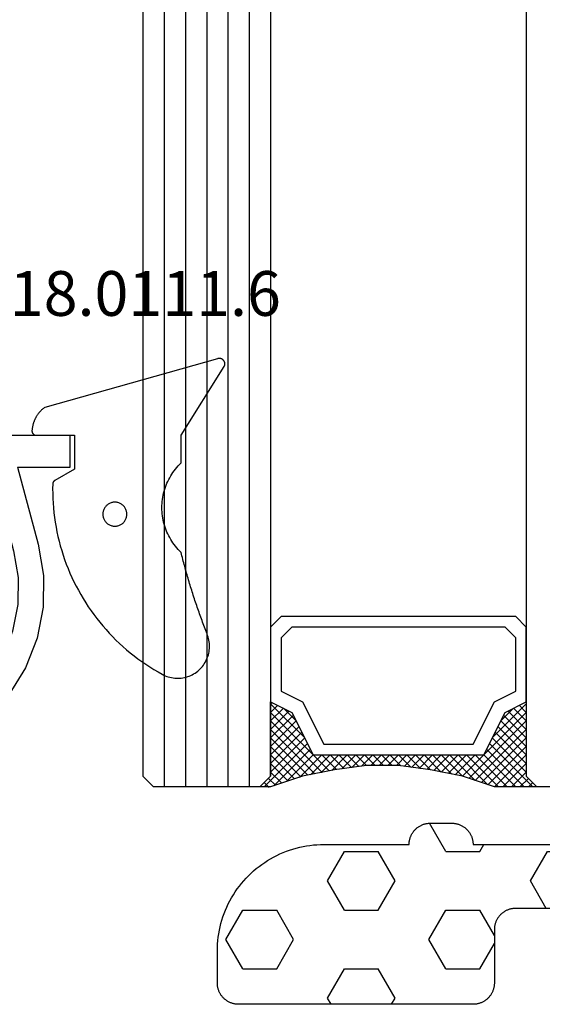
# Model space of a CAD drawing. Units: millimetres. Extents: x 0 to 1811, y -2261 to -50.
# Drawn here: x 1711 to 1736, y -1782 to -1736 of the extents above; entities that cross this region are included whole.
import ezdxf
from ezdxf.enums import TextEntityAlignment as Align

# ---------------------------------------------------------------- set-up
doc = ezdxf.new("R2010")
doc.units = ezdxf.units.MM
for name, color, linetype in [('CrossSectionsGlass', 4, 'Continuous'), ('CrossSectionsGums', 1, 'Continuous'), ('CrossSectionsProfils', 7, 'Continuous'), ('CrossSectionsTexts', 3, 'Continuous')]:
    doc.layers.add(name, color=color, linetype=linetype)
doc.styles.get("Standard").update_dxf_attribs({"font": 'complex.shx', "height": 60})

# ---------------------------------------------------------------- blocks, each defined once
blk = doc.blocks.new('42_mm', base_point=(1286, 0))
at = {"layer": 'CrossSectionsGlass'}
for p, q in [((0, -18.5), (0, -23.5)), ((0.5, -24), (0, -23.5)), ((0, -23.7), (2.033, -25.733)), ((0, -23.9), (0.2, -23.7)), ((0, -24.3), (0.4, -23.9)), ((0, -24.7), (0.7, -24)), ((0, -25.1), (1.1, -24)), ((0, -25.5), (1.5, -24)), ((0.1, -25.8), (1.9, -24)), ((0.2, -26.1), (2.3, -24)), ((0.3, -26.4), (2.7, -24)), ((0.4, -26.7), (3.1, -24)), ((1303.5, -24), (0.5, -24)), ((0.5, -27), (3.5, -24)), ((0.7, -24), (2.3, -25.6)), ((1.1, -24), (2.567, -25.467)), ((1.5, -24), (2.833, -25.333)), ((1.9, -24), (3.1, -25.2)), ((2.3, -24), (3.367, -25.067)), ((2.3, -25.6), (3.9, -24)), ((2.7, -24), (3.567, -24.867)), ((3.1, -24), (3.7, -24.6)), ((3.5, -24), (3.833, -24.333)), ((0, -24.1), (1.767, -25.867)), ((0, -24.5), (1.5, -26)), ((0, -24.9), (1.5, -26.4)), ((3.1, -25.2), (3.7, -24.6)), ((0, -25.3), (1.5, -26.8)), ((0.1, -25.8), (1.5, -27.2)), ((0.3, -26.4), (1.5, -27.6)), ((0.567, -27.333), (1.5, -26.4)), ((0.5, -27), (1.5, -28)), ((0.633, -27.667), (1.5, -26.8)), ((0.7, -28), (1.5, -27.2)), ((0.6, -27.5), (1.5, -28.4)), ((0.767, -28.333), (1.5, -27.6)), ((0.7, -28), (1.5, -28.8)), ((0.824, -28.676), (1.5, -28)), ((0.8, -28.5), (1.5, -29.2)), ((0.871, -29.029), (1.5, -28.4)), ((0.862, -28.962), (1.5, -29.6)), ((0.918, -29.382), (1.5, -28.8)), ((0.923, -29.423), (1.5, -30)), ((0.965, -29.735), (1.5, -29.2)), ((0.985, -29.885), (1.5, -30.4)), ((1, -30.1), (1.5, -29.6)), ((1, -30.5), (1.5, -30)), ((1, -30.3), (1.5, -30.8)), ((1, -30.9), (1.5, -30.4)), ((1, -30.7), (1.5, -31.2)), ((1, -31.3), (1.5, -30.8)), ((0.969, -31.731), (1.5, -31.2)), ((1, -31.1), (1.5, -31.6)), ((0.908, -32.192), (1.5, -31.6)), ((0.953, -31.853), (1.5, -32.4)), ((1, -31.5), (1.5, -32)), ((0.846, -32.654), (1.5, -32)), ((0.906, -32.206), (1.5, -32.8)), ((0.675, -33.625), (1.5, -32.8)), ((0.775, -33.125), (1.5, -32.4)), ((0.859, -32.559), (1.5, -33.2)), ((0.575, -34.125), (1.5, -33.2)), ((0.75, -33.25), (3.5, -36)), ((0.812, -32.912), (1.5, -33.6)), ((0.45, -34.65), (1.5, -33.6)), ((0.683, -33.583), (3.1, -36)), ((0.05, -35.85), (1.767, -34.133)), ((0.25, -35.25), (1.5, -34)), ((0.617, -33.917), (2.7, -36)), ((0, -36.3), (2.033, -34.267)), ((0.475, -34.575), (1.9, -36)), ((0.55, -34.25), (2.3, -36)), ((0.7, -36), (2.3, -34.4)), ((1.1, -36), (2.567, -34.533)), ((2.3, -34.4), (3.9, -36)), ((0.375, -34.875), (1.5, -36)), ((1.5, -36), (2.833, -34.667)), ((1.9, -36), (3.1, -34.8)), ((2.3, -36), (3.367, -34.933)), ((3.1, -34.8), (3.7, -35.4)), ((0.175, -35.475), (0.7, -36)), ((0.275, -35.175), (1.1, -36)), ((2.7, -36), (3.567, -35.133)), ((3.1, -36), (3.7, -35.4)), ((0.5, -36), (0, -36.5)), ((0.075, -35.775), (0.4, -36.1)), ((1303.5, -36), (0.5, -36)), ((3.5, -36), (3.833, -35.667)), ((3.9, -36), (3.967, -35.933)), ((-0.025, -36.075), (0.2, -36.3)), ((0, -36.5), (0, -41.5)), ((1304, -37), (0, -37)), ((1304, -38), (0, -38)), ((1304, -39), (0, -39)), ((1304, -40), (0, -40)), ((1304, -41), (0, -41)), ((0.5, -42), (0, -41.5)), ((1303.5, -42), (0.5, -42))]:
    blk.add_line(p, q, dxfattribs=at)
at = {"layer": 'CrossSectionsGlass', "flags": 128}
for points in [[(4, -36), (3.5, -35), (1.5, -34), (1.5, -26), (3.5, -25), (4, -24), (0.5, -24), (0, -23.5), (0, -25.5), (0.5, -27), (0.8, -28.5), (1, -30), (1, -31.5), (0.8, -33), (0.5, -34.5), (0, -36), (0, -36.5), (0.5, -36), (4, -36)], [(7.5, -24), (8, -24.5), (8, -35.5), (7.5, -36), (4, -36), (3.5, -35), (1.5, -34), (1.5, -26), (3.5, -25), (4, -24), (7.5, -24)], [(7, -24.5), (7.5, -25), (7.5, -35), (7, -35.5), (4.5, -35.5), (4, -34.5), (2, -33.5), (2, -26.5), (4, -25.5), (4.5, -24.5), (7, -24.5)]]:
    blk.add_lwpolyline(points, dxfattribs=at)
blk = doc.blocks.new('04_51026_X', base_point=(2381.482, 1045.268))
at = {"layer": 'CrossSectionsProfils'}
for p, q in [((2358.34, 1062.208), (2358.182, 1062.134)), ((2358.508, 1062.253), (2358.34, 1062.208)), ((2358.682, 1062.268), (2358.508, 1062.253)), ((2379.182, 1062.268), (2358.682, 1062.268)), ((2379.268, 1062.26), (2379.182, 1062.268)), ((2379.353, 1062.238), (2379.268, 1062.26)), ((2379.432, 1062.201), (2379.353, 1062.238)), ((2379.503, 1062.151), (2379.432, 1062.201)), ((2379.565, 1062.089), (2379.503, 1062.151)), ((2357.816, 1061.768), (2357.742, 1061.61)), ((2357.916, 1061.911), (2357.816, 1061.768)), ((2358.039, 1062.034), (2357.916, 1061.911)), ((2358.182, 1062.134), (2358.039, 1062.034)), ((2379.615, 1062.018), (2379.565, 1062.089)), ((2379.651, 1061.939), (2379.615, 1062.018)), ((2379.674, 1061.855), (2379.651, 1061.939)), ((2379.682, 1061.768), (2379.674, 1061.855)), ((2379.682, 1061.768), (2379.682, 1058.768)), ((2357.697, 1061.442), (2357.682, 1061.268)), ((2357.682, 1061.268), (2357.682, 1036.268)), ((2357.742, 1061.61), (2357.697, 1061.442)), ((2359.31, 1060.787), (2359.162, 1060.639)), ((2359.482, 1060.907), (2359.31, 1060.787)), ((2359.671, 1060.996), (2359.482, 1060.907)), ((2359.873, 1061.05), (2359.671, 1060.996)), ((2360.082, 1061.068), (2359.873, 1061.05)), ((2377.982, 1061.068), (2360.082, 1061.068)), ((2378.068, 1061.06), (2377.982, 1061.068)), ((2378.153, 1061.038), (2378.068, 1061.06)), ((2378.232, 1061.001), (2378.153, 1061.038)), ((2378.303, 1060.951), (2378.232, 1061.001)), ((2378.365, 1060.889), (2378.303, 1060.951)), ((2378.415, 1060.818), (2378.365, 1060.889)), ((2378.451, 1060.739), (2378.415, 1060.818)), ((2359.042, 1060.468), (2358.954, 1060.278)), ((2359.162, 1060.639), (2359.042, 1060.468)), ((2378.474, 1060.655), (2378.451, 1060.739)), ((2378.482, 1060.568), (2378.474, 1060.655)), ((2378.482, 1060.568), (2378.482, 1058.068)), ((2358.9, 1060.076), (2358.882, 1059.868)), ((2358.882, 1059.868), (2358.882, 1040.068)), ((2358.954, 1060.278), (2358.9, 1060.076)), ((2381.182, 1058.768), (2381.623, 1059.209)), ((2381.65, 1059.232), (2381.623, 1059.209)), ((2381.68, 1059.249), (2381.65, 1059.232)), ((2381.713, 1059.261), (2381.68, 1059.249)), ((2381.747, 1059.267), (2381.713, 1059.261)), ((2381.782, 1059.267), (2381.747, 1059.267)), ((2381.816, 1059.261), (2381.782, 1059.267)), ((2381.849, 1059.249), (2381.816, 1059.261)), ((2381.879, 1059.232), (2381.849, 1059.249)), ((2381.906, 1059.209), (2381.879, 1059.232)), ((2381.906, 1059.209), (2383.206, 1057.909)), ((2381.182, 1058.768), (2379.682, 1058.768)), ((2378.482, 1058.068), (2378.489, 1057.981)), ((2378.489, 1057.981), (2378.512, 1057.897)), ((2378.512, 1057.897), (2378.549, 1057.818)), ((2378.549, 1057.818), (2378.599, 1057.747)), ((2378.599, 1057.747), (2378.66, 1057.685)), ((2378.66, 1057.685), (2378.732, 1057.635)), ((2378.732, 1057.635), (2378.811, 1057.598)), ((2378.811, 1057.598), (2378.895, 1057.576)), ((2378.895, 1057.576), (2378.982, 1057.568)), ((2378.982, 1057.568), (2383.064, 1057.568)), ((2383.064, 1057.568), (2383.098, 1057.571)), ((2383.098, 1057.571), (2383.131, 1057.579)), ((2383.131, 1057.579), (2383.161, 1057.593)), ((2383.161, 1057.593), (2383.189, 1057.612)), ((2383.189, 1057.612), (2383.214, 1057.635)), ((2383.228, 1057.884), (2383.206, 1057.909)), ((2383.214, 1057.635), (2383.234, 1057.662)), ((2383.245, 1057.855), (2383.228, 1057.884)), ((2383.234, 1057.662), (2383.249, 1057.692)), ((2383.257, 1057.823), (2383.245, 1057.855)), ((2383.249, 1057.692), (2383.259, 1057.724)), ((2383.263, 1057.79), (2383.257, 1057.823)), ((2383.259, 1057.724), (2383.264, 1057.757)), ((2383.264, 1057.757), (2383.263, 1057.79)), ((2376.547, 1045.565), (2376.25, 1045.438)), ((2376.86, 1045.642), (2376.547, 1045.565)), ((2377.182, 1045.668), (2376.86, 1045.642)), ((2383.182, 1045.668), (2377.182, 1045.668)), ((2383.268, 1045.66), (2383.182, 1045.668)), ((2383.353, 1045.638), (2383.268, 1045.66)), ((2383.432, 1045.601), (2383.353, 1045.638)), ((2383.503, 1045.551), (2383.432, 1045.601)), ((2383.565, 1045.489), (2383.503, 1045.551)), ((2375.978, 1045.265), (2369.132, 1040.107)), ((2376.25, 1045.438), (2375.978, 1045.265)), ((2383.615, 1045.418), (2383.565, 1045.489)), ((2383.651, 1045.339), (2383.615, 1045.418)), ((2383.674, 1045.255), (2383.651, 1045.339)), ((2383.682, 1045.168), (2383.674, 1045.255)), ((2383.682, 1045.168), (2383.682, 1044.48)), ((2376.7, 1044.307), (2369.854, 1039.148)), ((2376.809, 1044.376), (2376.7, 1044.307)), ((2376.928, 1044.427), (2376.809, 1044.376)), ((2377.053, 1044.458), (2376.928, 1044.427)), ((2377.182, 1044.468), (2377.053, 1044.458)), ((2380.982, 1044.468), (2377.182, 1044.468)), ((2381.016, 1044.465), (2380.982, 1044.468)), ((2381.05, 1044.456), (2381.016, 1044.465)), ((2381.082, 1044.441), (2381.05, 1044.456)), ((2381.11, 1044.421), (2381.082, 1044.441)), ((2381.135, 1044.397), (2381.11, 1044.421)), ((2381.155, 1044.368), (2381.135, 1044.397)), ((2381.17, 1044.336), (2381.155, 1044.368)), ((2381.179, 1044.303), (2381.17, 1044.336)), ((2381.182, 1044.268), (2381.179, 1044.303)), ((2381.182, 1044.268), (2381.182, 1043.268)), ((2383.503, 1044.097), (2383.565, 1044.159)), ((2383.565, 1044.159), (2383.615, 1044.23)), ((2383.615, 1044.23), (2383.651, 1044.309)), ((2383.651, 1044.309), (2383.674, 1044.394)), ((2383.674, 1044.394), (2383.682, 1044.48)), ((2381.632, 1043.008), (2383.432, 1044.047)), ((2383.432, 1044.047), (2383.503, 1044.097)), ((2381.182, 1043.268), (2381.186, 1043.216)), ((2381.186, 1043.216), (2381.2, 1043.165)), ((2381.2, 1043.165), (2381.222, 1043.118)), ((2381.222, 1043.118), (2381.252, 1043.075)), ((2381.252, 1043.075), (2381.289, 1043.038)), ((2381.289, 1043.038), (2381.332, 1043.008)), ((2381.332, 1043.008), (2381.379, 1042.986)), ((2381.379, 1042.986), (2381.43, 1042.973)), ((2381.43, 1042.973), (2381.482, 1042.968)), ((2381.482, 1042.968), (2381.534, 1042.973)), ((2381.534, 1042.973), (2381.584, 1042.986)), ((2381.584, 1042.986), (2381.632, 1043.008)), ((2358.882, 1040.068), (2363.108, 1038.936)), ((2368.054, 1039.438), (2369.132, 1040.107)), ((2366.872, 1038.975), (2368.054, 1039.438)), ((2368.591, 1038.365), (2369.854, 1039.148)), ((2359.182, 1038.745), (2359.182, 1036.268)), ((2359.182, 1038.745), (2362.797, 1037.777)), ((2363.108, 1038.936), (2364.358, 1038.72)), ((2364.358, 1038.72), (2365.627, 1038.733)), ((2365.627, 1038.733), (2366.872, 1038.975)), ((2367.207, 1037.823), (2368.591, 1038.365)), ((2362.797, 1037.777), (2364.262, 1037.524)), ((2365.748, 1037.539), (2367.207, 1037.823)), ((2364.262, 1037.524), (2365.748, 1037.539)), ((2359.182, 1036.268), (2357.682, 1036.268))]:
    blk.add_line(p, q, dxfattribs=at)
blk = doc.blocks.new('118_0111_6_TEXT_2', base_point=(-56.3, -1755.5))
at = {"layer": 'CrossSectionsTexts'}
blk.add_text('118.0111.6', height=2.1, dxfattribs=at).set_placement((-53.774, -1749.896), align=Align.CENTER)
blk = doc.blocks.new('118_0111_6', base_point=(2146.871, 1059.018))
at = {"layer": 'CrossSectionsGums', "color": 252, "true_color": 0x848484, "flags": 128}
for points in [[(2145.574, 1054.018), (2146.874, 1054.018), (2150.097, 1051.996), (2150.109, 1051.99), (2150.12, 1051.985), (2150.133, 1051.98), (2150.145, 1051.976), (2150.158, 1051.972), (2150.17, 1051.97), (2150.183, 1051.968), (2150.196, 1051.966), (2150.209, 1051.965), (2150.222, 1051.965), (2150.235, 1051.966), (2150.248, 1051.967), (2150.261, 1051.969), (2150.274, 1051.971), (2150.286, 1051.974), (2150.299, 1051.978), (2150.311, 1051.982), (2150.323, 1051.987), (2150.335, 1051.993), (2150.346, 1051.999), (2150.357, 1052.006), (2150.368, 1052.013), (2150.378, 1052.021), (2150.388, 1052.029), (2150.398, 1052.038), (2150.407, 1052.047), (2150.416, 1052.057), (2150.424, 1052.067), (2150.431, 1052.078), (2150.438, 1052.089), (2150.445, 1052.1), (2150.451, 1052.112), (2150.456, 1052.123), (2150.461, 1052.136), (2150.465, 1052.148), (2150.468, 1052.16), (2150.471, 1052.173), (2150.473, 1052.186), (2150.474, 1052.199), (2150.475, 1052.212), (2150.475, 1052.225), (2150.475, 1052.238), (2150.474, 1052.251), (2150.472, 1052.264), (2150.47, 1052.276), (2150.467, 1052.289), (2150.463, 1052.302), (2150.458, 1052.314), (2150.458, 1052.314), (2148.181, 1060.418), (2148.165, 1060.439), (2148.148, 1060.461), (2148.131, 1060.482), (2148.114, 1060.502), (2148.096, 1060.523), (2148.077, 1060.543), (2148.059, 1060.563), (2148.04, 1060.582), (2148.021, 1060.601), (2148.001, 1060.62), (2147.981, 1060.638), (2147.961, 1060.656), (2147.94, 1060.673), (2147.919, 1060.691), (2147.898, 1060.707), (2147.877, 1060.724), (2147.855, 1060.74), (2147.833, 1060.756), (2147.81, 1060.771), (2147.788, 1060.786), (2147.765, 1060.8), (2147.742, 1060.814), (2147.718, 1060.828), (2147.694, 1060.841), (2147.671, 1060.853), (2147.646, 1060.866), (2147.622, 1060.877), (2147.597, 1060.889), (2147.573, 1060.9), (2147.548, 1060.91), (2147.522, 1060.92), (2147.497, 1060.93), (2147.472, 1060.939), (2147.446, 1060.947), (2147.42, 1060.956), (2147.394, 1060.963), (2147.368, 1060.97), (2147.342, 1060.977), (2147.315, 1060.983), (2147.289, 1060.989), (2147.262, 1060.994), (2147.236, 1060.999), (2147.209, 1061.003), (2147.182, 1061.007), (2147.155, 1061.011), (2147.128, 1061.013), (2147.101, 1061.016), (2147.074, 1061.018), (2147.074, 1061.018), (2147.068, 1061.018), (2147.061, 1061.017), (2147.055, 1061.017), (2147.048, 1061.016), (2147.042, 1061.015), (2147.035, 1061.014), (2147.029, 1061.012), (2147.023, 1061.011), (2147.016, 1061.009), (2147.01, 1061.007), (2147.004, 1061.005), (2146.998, 1061.002), (2146.992, 1061), (2146.986, 1060.997), (2146.98, 1060.994), (2146.974, 1060.991), (2146.969, 1060.987), (2146.963, 1060.984), (2146.958, 1060.98), (2146.953, 1060.976), (2146.948, 1060.972), (2146.943, 1060.968), (2146.938, 1060.964), (2146.933, 1060.959), (2146.928, 1060.954), (2146.924, 1060.95), (2146.92, 1060.945), (2146.916, 1060.939), (2146.912, 1060.934), (2146.908, 1060.929), (2146.905, 1060.923), (2146.901, 1060.918), (2146.898, 1060.912), (2146.895, 1060.906), (2146.892, 1060.9), (2146.89, 1060.894), (2146.887, 1060.888), (2146.885, 1060.882), (2146.883, 1060.876), (2146.881, 1060.869), (2146.88, 1060.863), (2146.878, 1060.857), (2146.877, 1060.85), (2146.876, 1060.844), (2146.875, 1060.837), (2146.875, 1060.831), (2146.875, 1060.824), (2146.874, 1060.818), (2146.874, 1060.818), (2146.874, 1059.018), (2145.274, 1059.018), (2144.755, 1059.942), (2144.753, 1059.945), (2144.751, 1059.949), (2144.748, 1059.953), (2144.746, 1059.956), (2144.743, 1059.96), (2144.741, 1059.963), (2144.738, 1059.966), (2144.736, 1059.97), (2144.733, 1059.973), (2144.73, 1059.976), (2144.727, 1059.979), (2144.724, 1059.982), (2144.721, 1059.985), (2144.718, 1059.988), (2144.715, 1059.991), (2144.712, 1059.994), (2144.709, 1059.997), (2144.706, 1060), (2144.702, 1060.002), (2144.699, 1060.005), (2144.695, 1060.007), (2144.692, 1060.01), (2144.688, 1060.012), (2144.685, 1060.014), (2144.681, 1060.016), (2144.677, 1060.019), (2144.674, 1060.021), (2144.67, 1060.022), (2144.666, 1060.024), (2144.662, 1060.026), (2144.658, 1060.028), (2144.654, 1060.029), (2144.65, 1060.031), (2144.646, 1060.032), (2144.642, 1060.034), (2144.638, 1060.035), (2144.634, 1060.036), (2144.63, 1060.037), (2144.626, 1060.038), (2144.622, 1060.039), (2144.618, 1060.04), (2144.614, 1060.041), (2144.609, 1060.041), (2144.605, 1060.042), (2144.601, 1060.043), (2144.597, 1060.043), (2144.592, 1060.043), (2144.588, 1060.043), (2144.588, 1060.043), (2144.362, 1060.047), (2144.137, 1060.045), (2143.911, 1060.038), (2143.685, 1060.026), (2143.46, 1060.008), (2143.235, 1059.986), (2143.011, 1059.958), (2142.788, 1059.926), (2142.565, 1059.888), (2142.343, 1059.845), (2142.123, 1059.797), (2141.903, 1059.744), (2141.685, 1059.686), (2141.468, 1059.623), (2141.252, 1059.556), (2141.039, 1059.483), (2140.827, 1059.405), (2140.616, 1059.323), (2140.408, 1059.236), (2140.202, 1059.144), (2139.998, 1059.047), (2139.796, 1058.946), (2139.596, 1058.84), (2139.399, 1058.73), (2139.205, 1058.615), (2139.013, 1058.495), (2138.824, 1058.372), (2138.638, 1058.244), (2138.455, 1058.112), (2138.275, 1057.975), (2138.098, 1057.835), (2137.924, 1057.691), (2137.754, 1057.542), (2137.587, 1057.39), (2137.423, 1057.234), (2137.263, 1057.075), (2137.107, 1056.912), (2136.955, 1056.745), (2136.806, 1056.575), (2136.662, 1056.401), (2136.521, 1056.224), (2136.385, 1056.045), (2136.252, 1055.862), (2136.124, 1055.676), (2136.001, 1055.487), (2135.881, 1055.295), (2135.766, 1055.101), (2135.655, 1054.904), (2135.655, 1054.904), (2135.62, 1054.835), (2135.588, 1054.765), (2135.56, 1054.693), (2135.536, 1054.62), (2135.516, 1054.546), (2135.499, 1054.471), (2135.486, 1054.395), (2135.477, 1054.318), (2135.472, 1054.241), (2135.471, 1054.164), (2135.474, 1054.087), (2135.481, 1054.01), (2135.492, 1053.934), (2135.507, 1053.858), (2135.526, 1053.784), (2135.548, 1053.71), (2135.574, 1053.637), (2135.604, 1053.566), (2135.638, 1053.497), (2135.675, 1053.429), (2135.715, 1053.364), (2135.759, 1053.3), (2135.806, 1053.239), (2135.856, 1053.181), (2135.909, 1053.125), (2135.965, 1053.072), (2136.024, 1053.021), (2136.084, 1052.974), (2136.148, 1052.93), (2136.213, 1052.89), (2136.281, 1052.852), (2136.35, 1052.819), (2136.421, 1052.789), (2136.493, 1052.762), (2136.567, 1052.74), (2136.642, 1052.721), (2136.717, 1052.706), (2136.794, 1052.695), (2136.87, 1052.687), (2136.947, 1052.684), (2137.024, 1052.685), (2137.101, 1052.69), (2137.178, 1052.698), (2137.254, 1052.711), (2137.329, 1052.727), (2137.404, 1052.748), (2137.477, 1052.772), (2137.549, 1052.8), (2137.549, 1052.8), (2137.627, 1052.83), (2137.705, 1052.86), (2137.783, 1052.89), (2137.861, 1052.92), (2137.939, 1052.95), (2138.018, 1052.979), (2138.096, 1053.008), (2138.175, 1053.037), (2138.253, 1053.066), (2138.332, 1053.094), (2138.411, 1053.123), (2138.49, 1053.151), (2138.569, 1053.178), (2138.648, 1053.206), (2138.727, 1053.234), (2138.806, 1053.261), (2138.885, 1053.288), (2138.964, 1053.315), (2139.044, 1053.341), (2139.123, 1053.368), (2139.203, 1053.394), (2139.282, 1053.42), (2139.362, 1053.445), (2139.442, 1053.471), (2139.522, 1053.496), (2139.601, 1053.521), (2139.681, 1053.546), (2139.761, 1053.571), (2139.841, 1053.595), (2139.922, 1053.619), (2140.002, 1053.643), (2140.082, 1053.667), (2140.162, 1053.691), (2140.243, 1053.714), (2140.323, 1053.737), (2140.404, 1053.76), (2140.484, 1053.783), (2140.565, 1053.805), (2140.646, 1053.827), (2140.726, 1053.849), (2140.807, 1053.871), (2140.888, 1053.893), (2140.969, 1053.914), (2141.05, 1053.935), (2141.131, 1053.956), (2141.212, 1053.977), (2141.293, 1053.997), (2141.374, 1054.018), (2141.374, 1054.018), (2141.443, 1054.087), (2141.514, 1054.155), (2141.587, 1054.22), (2141.663, 1054.282), (2141.74, 1054.342), (2141.819, 1054.399), (2141.901, 1054.454), (2141.984, 1054.505), (2142.069, 1054.554), (2142.155, 1054.6), (2142.243, 1054.643), (2142.332, 1054.683), (2142.423, 1054.72), (2142.514, 1054.754), (2142.607, 1054.785), (2142.701, 1054.813), (2142.796, 1054.837), (2142.891, 1054.858), (2142.988, 1054.876), (2143.084, 1054.891), (2143.181, 1054.903), (2143.279, 1054.911), (2143.377, 1054.916), (2143.474, 1054.918), (2143.572, 1054.916), (2143.67, 1054.911), (2143.767, 1054.903), (2143.865, 1054.891), (2143.961, 1054.876), (2144.058, 1054.858), (2144.153, 1054.837), (2144.248, 1054.813), (2144.342, 1054.785), (2144.434, 1054.754), (2144.526, 1054.72), (2144.617, 1054.683), (2144.706, 1054.643), (2144.794, 1054.6), (2144.88, 1054.554), (2144.965, 1054.505), (2145.048, 1054.454), (2145.129, 1054.399), (2145.209, 1054.342), (2145.286, 1054.282), (2145.362, 1054.22), (2145.435, 1054.155), (2145.506, 1054.087), (2145.574, 1054.018), (2145.574, 1054.018)], [(2143.168, 1057.689), (2143.131, 1057.688), (2143.094, 1057.684), (2143.058, 1057.678), (2143.022, 1057.67), (2142.987, 1057.659), (2142.952, 1057.646), (2142.919, 1057.631), (2142.886, 1057.614), (2142.855, 1057.594), (2142.825, 1057.573), (2142.797, 1057.549), (2142.77, 1057.524), (2142.744, 1057.497), (2142.721, 1057.469), (2142.7, 1057.439), (2142.68, 1057.408), (2142.663, 1057.375), (2142.648, 1057.341), (2142.635, 1057.307), (2142.624, 1057.272), (2142.616, 1057.236), (2142.61, 1057.199), (2142.606, 1057.163), (2142.605, 1057.126), (2142.606, 1057.089), (2142.61, 1057.053), (2142.616, 1057.016), (2142.624, 1056.98), (2142.635, 1056.945), (2142.648, 1056.911), (2142.663, 1056.877), (2142.68, 1056.845), (2142.7, 1056.813), (2142.721, 1056.783), (2142.744, 1056.755), (2142.77, 1056.728), (2142.797, 1056.703), (2142.825, 1056.679), (2142.855, 1056.658), (2142.886, 1056.638), (2142.919, 1056.621), (2142.952, 1056.606), (2142.987, 1056.593), (2143.022, 1056.582), (2143.058, 1056.574), (2143.094, 1056.568), (2143.131, 1056.564), (2143.168, 1056.563), (2143.168, 1056.563), (2143.205, 1056.564), (2143.241, 1056.568), (2143.278, 1056.574), (2143.313, 1056.582), (2143.349, 1056.593), (2143.383, 1056.606), (2143.417, 1056.621), (2143.449, 1056.638), (2143.48, 1056.658), (2143.51, 1056.679), (2143.539, 1056.703), (2143.566, 1056.728), (2143.591, 1056.755), (2143.614, 1056.783), (2143.636, 1056.813), (2143.655, 1056.845), (2143.673, 1056.877), (2143.688, 1056.911), (2143.701, 1056.945), (2143.712, 1056.98), (2143.72, 1057.016), (2143.726, 1057.053), (2143.729, 1057.089), (2143.731, 1057.126), (2143.729, 1057.163), (2143.726, 1057.199), (2143.72, 1057.236), (2143.712, 1057.272), (2143.701, 1057.307), (2143.688, 1057.341), (2143.673, 1057.375), (2143.655, 1057.408), (2143.636, 1057.439), (2143.614, 1057.469), (2143.591, 1057.497), (2143.566, 1057.524), (2143.539, 1057.549), (2143.51, 1057.573), (2143.48, 1057.594), (2143.449, 1057.614), (2143.417, 1057.631), (2143.383, 1057.646), (2143.349, 1057.659), (2143.313, 1057.67), (2143.278, 1057.678), (2143.241, 1057.684), (2143.205, 1057.688), (2143.168, 1057.689), (2143.168, 1057.689)]]:
    blk.add_lwpolyline(points, dxfattribs=at)
blk = doc.blocks.new('240_1808_0', base_point=(4.535, -8.326))
at = {"layer": 'CrossSectionsGums', "color": 252, "true_color": 0x848484}
for p, q in [((5.499, -9.525), (6.874, -8.731)), ((6.874, -8.731), (8.249, -9.525)), ((5.499, -9.525), (5.499, -11.113)), ((8.249, -9.525), (8.249, -11.113)), ((5.499, -11.113), (6.874, -11.906)), ((6.874, -11.906), (8.249, -11.113)), ((3.835, -13.661), (4.124, -13.494)), ((4.124, -13.494), (5.499, -14.288)), ((8.249, -14.288), (9.624, -13.494)), ((9.624, -13.494), (10.999, -14.288)), ((5.499, -14.288), (5.499, -15.875)), ((8.249, -14.288), (8.249, -15.875)), ((10.999, -14.288), (10.999, -15.875)), ((4.124, -16.669), (5.499, -15.875)), ((8.249, -15.875), (9.624, -16.669)), ((9.624, -16.669), (10.999, -15.875)), ((3.835, -16.502), (4.124, -16.669)), ((5.499, -19.05), (6.874, -18.256)), ((6.874, -18.256), (8.249, -19.05)), ((10.999, -19.05), (12.334, -18.279)), ((5.499, -19.05), (5.499, -20.638)), ((8.249, -19.05), (8.249, -20.638)), ((10.999, -19.05), (10.999, -20.638)), ((5.499, -20.638), (6.692, -21.326)), ((7.057, -21.326), (8.249, -20.638)), ((10.999, -20.638), (11.335, -20.832)), ((8.335, -23.763), (9.624, -23.019)), ((9.624, -23.019), (10.999, -23.813)), ((10.999, -23.813), (10.999, -25.4)), ((9.624, -26.194), (10.999, -25.4)), ((8.335, -25.45), (9.624, -26.194)), ((10.999, -28.575), (12.335, -27.804)), ((10.999, -28.575), (10.999, -30.163)), ((8.132, -30.23), (8.249, -30.163)), ((8.249, -30.032), (8.249, -30.163)), ((10.999, -30.163), (11.335, -30.357)), ((6.302, -30.626), (6.874, -30.956)), ((6.874, -30.956), (7.46, -30.618)), ((3.838, -32.709), (4.124, -32.544)), ((4.124, -32.544), (5.499, -33.338)), ((8.249, -33.338), (9.624, -32.544)), ((9.624, -32.544), (10.999, -33.338)), ((5.499, -33.338), (5.499, -33.626)), ((8.249, -33.338), (8.249, -34.22)), ((10.999, -33.338), (10.999, -34.925)), ((8.335, -34.975), (9.624, -35.719)), ((9.624, -35.719), (10.999, -34.925)), ((10.999, -38.1), (12.335, -37.328)), ((10.999, -38.1), (10.999, -39.688)), ((8.249, -39.032), (8.249, -39.688)), ((5.499, -39.626), (5.499, -39.688)), ((5.499, -39.688), (6.874, -40.481)), ((6.874, -40.481), (8.249, -39.688)), ((10.999, -39.688), (11.335, -39.882)), ((3.835, -42.236), (4.124, -42.069)), ((4.124, -42.069), (5.499, -42.863)), ((8.249, -42.863), (9.624, -42.069)), ((9.624, -42.069), (10.999, -42.863)), ((5.499, -42.863), (5.499, -44.45)), ((8.249, -42.863), (8.249, -44.45)), ((10.999, -42.863), (10.999, -44.45)), ((4.124, -45.244), (5.499, -44.45)), ((8.249, -44.45), (9.624, -45.244)), ((9.624, -45.244), (10.999, -44.45)), ((3.835, -45.077), (4.124, -45.244)), ((5.499, -47.625), (6.874, -46.831)), ((6.874, -46.831), (8.249, -47.625)), ((10.999, -47.625), (12.335, -46.853)), ((5.499, -47.625), (5.499, -49.213)), ((8.249, -47.625), (8.249, -49.213)), ((10.999, -47.625), (10.999, -49.213)), ((5.499, -49.213), (6.874, -50.006)), ((6.874, -50.006), (8.249, -49.213)), ((10.999, -49.213), (11.335, -49.407)), ((8.249, -52.388), (9.624, -51.594)), ((9.624, -51.594), (10.999, -52.388)), ((8.249, -52.388), (8.249, -53.975)), ((10.999, -52.388), (10.999, -53.975)), ((13.748, -52.741), (13.748, -53.975)), ((16.498, -53.004), (16.498, -53.975)), ((8.249, -53.975), (9.624, -54.769)), ((9.624, -54.769), (10.999, -53.975)), ((13.748, -53.975), (15.123, -54.769)), ((15.123, -54.769), (16.498, -53.975))]:
    blk.add_line(p, q, dxfattribs=at)
at = {"layer": 'CrossSectionsGums', "color": 252, "true_color": 0x848484, "flags": 128}
blk.add_lwpolyline([(11.335, -45.826), (11.368, -45.826), (11.4, -45.828), (11.433, -45.831), (11.465, -45.834), (11.498, -45.839), (11.53, -45.845), (11.562, -45.852), (11.594, -45.86), (11.625, -45.869), (11.656, -45.879), (11.687, -45.89), (11.718, -45.902), (11.748, -45.915), (11.777, -45.929), (11.806, -45.944), (11.835, -45.96), (11.863, -45.977), (11.89, -45.994), (11.917, -46.013), (11.944, -46.033), (11.969, -46.053), (11.994, -46.074), (12.018, -46.096), (12.042, -46.119), (12.065, -46.142), (12.087, -46.167), (12.108, -46.191), (12.128, -46.217), (12.148, -46.243), (12.166, -46.27), (12.184, -46.298), (12.201, -46.326), (12.217, -46.354), (12.232, -46.384), (12.246, -46.413), (12.259, -46.443), (12.271, -46.474), (12.282, -46.504), (12.292, -46.536), (12.301, -46.567), (12.309, -46.599), (12.316, -46.631), (12.322, -46.663), (12.326, -46.695), (12.33, -46.728), (12.333, -46.76), (12.334, -46.793), (12.335, -46.826), (12.335, -46.826), (12.335, -47.826), (12.334, -47.859), (12.333, -47.891), (12.33, -47.924), (12.326, -47.956), (12.322, -47.989), (12.316, -48.021), (12.309, -48.053), (12.301, -48.085), (12.292, -48.116), (12.282, -48.147), (12.271, -48.178), (12.259, -48.209), (12.246, -48.239), (12.232, -48.268), (12.217, -48.297), (12.201, -48.326), (12.184, -48.354), (12.166, -48.381), (12.148, -48.408), (12.128, -48.435), (12.108, -48.46), (12.087, -48.485), (12.065, -48.509), (12.042, -48.533), (12.018, -48.556), (11.994, -48.578), (11.969, -48.599), (11.944, -48.619), (11.917, -48.639), (11.89, -48.657), (11.863, -48.675), (11.835, -48.692), (11.806, -48.708), (11.777, -48.723), (11.748, -48.737), (11.718, -48.75), (11.687, -48.762), (11.656, -48.773), (11.625, -48.783), (11.594, -48.792), (11.562, -48.8), (11.53, -48.807), (11.498, -48.813), (11.465, -48.817), (11.433, -48.821), (11.4, -48.824), (11.368, -48.825), (11.335, -48.826), (11.335, -48.826), (11.335, -51.601), (11.335, -51.632), (11.337, -51.662), (11.339, -51.693), (11.342, -51.723), (11.347, -51.753), (11.352, -51.783), (11.358, -51.813), (11.365, -51.843), (11.373, -51.873), (11.381, -51.902), (11.391, -51.931), (11.401, -51.96), (11.413, -51.988), (11.425, -52.016), (11.438, -52.044), (11.452, -52.071), (11.467, -52.098), (11.482, -52.124), (11.499, -52.15), (11.516, -52.175), (11.534, -52.2), (11.553, -52.224), (11.572, -52.248), (11.592, -52.271), (11.613, -52.293), (11.634, -52.315), (11.657, -52.336), (11.679, -52.356), (11.703, -52.376), (11.727, -52.395), (11.751, -52.413), (11.776, -52.431), (11.802, -52.447), (11.828, -52.463), (11.855, -52.478), (11.882, -52.492), (11.909, -52.506), (11.937, -52.518), (11.965, -52.53), (11.994, -52.541), (12.023, -52.551), (12.052, -52.56), (12.081, -52.568), (12.111, -52.576), (12.141, -52.582), (12.171, -52.588), (12.201, -52.592), (12.231, -52.596), (12.231, -52.596), (17.579, -53.108), (17.611, -53.111), (17.643, -53.116), (17.675, -53.122), (17.707, -53.129), (17.738, -53.137), (17.769, -53.146), (17.8, -53.156), (17.83, -53.167), (17.861, -53.179), (17.89, -53.192), (17.919, -53.206), (17.948, -53.221), (17.977, -53.237), (18.004, -53.253), (18.031, -53.271), (18.058, -53.289), (18.084, -53.309), (18.109, -53.329), (18.134, -53.35), (18.158, -53.371), (18.182, -53.394), (18.204, -53.417), (18.226, -53.441), (18.247, -53.466), (18.267, -53.491), (18.286, -53.517), (18.305, -53.544), (18.323, -53.571), (18.339, -53.598), (18.355, -53.627), (18.37, -53.655), (18.384, -53.685), (18.397, -53.714), (18.409, -53.744), (18.42, -53.775), (18.431, -53.805), (18.44, -53.836), (18.448, -53.868), (18.455, -53.899), (18.461, -53.931), (18.466, -53.963), (18.47, -53.995), (18.473, -54.028), (18.475, -54.06), (18.476, -54.092), (18.475, -54.125), (18.474, -54.157), (18.472, -54.189), (18.472, -54.189), (18.385, -55.186), (18.381, -55.218), (18.377, -55.251), (18.371, -55.283), (18.365, -55.315), (18.357, -55.347), (18.349, -55.378), (18.339, -55.41), (18.328, -55.44), (18.316, -55.471), (18.304, -55.501), (18.29, -55.531), (18.276, -55.56), (18.26, -55.589), (18.243, -55.617), (18.226, -55.645), (18.208, -55.672), (18.188, -55.698), (18.168, -55.724), (18.147, -55.75), (18.126, -55.774), (18.103, -55.798), (18.08, -55.821), (18.056, -55.843), (18.031, -55.864), (18.006, -55.885), (17.98, -55.905), (17.953, -55.924), (17.926, -55.942), (17.898, -55.959), (17.869, -55.975), (17.841, -55.99), (17.811, -56.005), (17.781, -56.018), (17.751, -56.03), (17.72, -56.042), (17.689, -56.052), (17.658, -56.061), (17.626, -56.07), (17.594, -56.077), (17.562, -56.083), (17.53, -56.088), (17.497, -56.092), (17.465, -56.095), (17.432, -56.097), (17.399, -56.098), (17.367, -56.098), (17.334, -56.097), (17.301, -56.095), (17.301, -56.095), (8.898, -55.359), (8.882, -55.358), (8.867, -55.356), (8.852, -55.354), (8.837, -55.352), (8.822, -55.35), (8.807, -55.347), (8.792, -55.344), (8.777, -55.341), (8.762, -55.338), (8.747, -55.334), (8.732, -55.331), (8.717, -55.327), (8.703, -55.323), (8.688, -55.318), (8.673, -55.313), (8.659, -55.309), (8.645, -55.304), (8.63, -55.298), (8.616, -55.293), (8.602, -55.287), (8.588, -55.281), (8.574, -55.275), (8.56, -55.268), (8.546, -55.262), (8.532, -55.255), (8.519, -55.248), (8.505, -55.241), (8.492, -55.233), (8.479, -55.226), (8.466, -55.218), (8.453, -55.21), (8.44, -55.202), (8.427, -55.193), (8.414, -55.185), (8.402, -55.176), (8.389, -55.167), (8.377, -55.158), (8.365, -55.148), (8.353, -55.139), (8.341, -55.129), (8.33, -55.119), (8.318, -55.109), (8.307, -55.099), (8.296, -55.088), (8.285, -55.077), (8.274, -55.067), (8.263, -55.056), (8.253, -55.045), (8.253, -55.045), (3.835, -50.3), (3.835, -40.626), (3.835, -40.593), (3.837, -40.56), (3.84, -40.528), (3.843, -40.495), (3.848, -40.463), (3.854, -40.431), (3.861, -40.399), (3.869, -40.367), (3.878, -40.336), (3.888, -40.304), (3.899, -40.274), (3.911, -40.243), (3.924, -40.213), (3.938, -40.184), (3.953, -40.154), (3.969, -40.126), (3.986, -40.098), (4.003, -40.07), (4.022, -40.043), (4.042, -40.017), (4.062, -39.991), (4.083, -39.967), (4.105, -39.942), (4.128, -39.919), (4.151, -39.896), (4.176, -39.874), (4.201, -39.853), (4.226, -39.833), (4.252, -39.813), (4.279, -39.794), (4.307, -39.777), (4.335, -39.76), (4.364, -39.744), (4.393, -39.729), (4.422, -39.715), (4.452, -39.702), (4.483, -39.69), (4.513, -39.679), (4.545, -39.669), (4.576, -39.66), (4.608, -39.652), (4.64, -39.645), (4.672, -39.639), (4.704, -39.634), (4.737, -39.631), (4.769, -39.628), (4.802, -39.626), (4.835, -39.626), (4.835, -39.626), (7.335, -39.626), (7.368, -39.625), (7.4, -39.624), (7.433, -39.621), (7.465, -39.617), (7.498, -39.613), (7.53, -39.607), (7.562, -39.6), (7.594, -39.592), (7.625, -39.583), (7.656, -39.573), (7.687, -39.562), (7.718, -39.55), (7.748, -39.537), (7.777, -39.523), (7.806, -39.508), (7.835, -39.492), (7.863, -39.475), (7.89, -39.457), (7.917, -39.439), (7.944, -39.419), (7.969, -39.399), (7.994, -39.378), (8.018, -39.356), (8.042, -39.333), (8.065, -39.309), (8.087, -39.285), (8.108, -39.26), (8.128, -39.235), (8.148, -39.208), (8.166, -39.181), (8.184, -39.154), (8.201, -39.126), (8.217, -39.097), (8.232, -39.068), (8.246, -39.039), (8.259, -39.009), (8.271, -38.978), (8.282, -38.947), (8.292, -38.916), (8.301, -38.885), (8.309, -38.853), (8.316, -38.821), (8.322, -38.789), (8.326, -38.756), (8.33, -38.724), (8.333, -38.691), (8.334, -38.659), (8.335, -38.626), (8.335, -38.626), (8.335, -34.626), (8.334, -34.593), (8.333, -34.56), (8.33, -34.528), (8.326, -34.495), (8.322, -34.463), (8.316, -34.431), (8.309, -34.399), (8.301, -34.367), (8.292, -34.336), (8.282, -34.304), (8.271, -34.274), (8.259, -34.243), (8.246, -34.213), (8.232, -34.184), (8.217, -34.154), (8.201, -34.126), (8.184, -34.098), (8.166, -34.07), (8.148, -34.043), (8.128, -34.017), (8.108, -33.991), (8.087, -33.967), (8.065, -33.942), (8.042, -33.919), (8.018, -33.896), (7.994, -33.874), (7.969, -33.853), (7.944, -33.833), (7.917, -33.813), (7.89, -33.794), (7.863, -33.777), (7.835, -33.76), (7.806, -33.744), (7.777, -33.729), (7.748, -33.715), (7.718, -33.702), (7.687, -33.69), (7.656, -33.679), (7.625, -33.669), (7.594, -33.66), (7.562, -33.652), (7.53, -33.645), (7.498, -33.639), (7.465, -33.634), (7.433, -33.631), (7.4, -33.628), (7.368, -33.626), (7.335, -33.626), (7.335, -33.626), (4.835, -33.626), (4.802, -33.625), (4.769, -33.624), (4.737, -33.621), (4.704, -33.617), (4.672, -33.613), (4.64, -33.607), (4.608, -33.6), (4.576, -33.592), (4.545, -33.583), (4.513, -33.573), (4.483, -33.562), (4.452, -33.55), (4.422, -33.537), (4.393, -33.523), (4.364, -33.508), (4.335, -33.492), (4.307, -33.475), (4.279, -33.457), (4.252, -33.439), (4.226, -33.419), (4.201, -33.399), (4.176, -33.378), (4.151, -33.356), (4.128, -33.333), (4.105, -33.309), (4.083, -33.285), (4.062, -33.26), (4.042, -33.235), (4.022, -33.208), (4.003, -33.181), (3.986, -33.154), (3.969, -33.126), (3.953, -33.097), (3.938, -33.068), (3.924, -33.039), (3.911, -33.009), (3.899, -32.978), (3.888, -32.947), (3.878, -32.916), (3.869, -32.885), (3.861, -32.853), (3.854, -32.821), (3.848, -32.789), (3.843, -32.756), (3.84, -32.724), (3.837, -32.691), (3.835, -32.659), (3.835, -32.626), (3.835, -32.626), (3.835, -31.626), (3.835, -31.593), (3.837, -31.56), (3.84, -31.528), (3.843, -31.495), (3.848, -31.463), (3.854, -31.431), (3.861, -31.399), (3.869, -31.367), (3.878, -31.336), (3.888, -31.304), (3.899, -31.274), (3.911, -31.243), (3.924, -31.213), (3.938, -31.184), (3.953, -31.154), (3.969, -31.126), (3.986, -31.098), (4.003, -31.07), (4.022, -31.043), (4.042, -31.017), (4.062, -30.991), (4.083, -30.967), (4.105, -30.942), (4.128, -30.919), (4.151, -30.896), (4.176, -30.874), (4.201, -30.853), (4.226, -30.833), (4.252, -30.813), (4.279, -30.794), (4.307, -30.777), (4.335, -30.76), (4.364, -30.744), (4.393, -30.729), (4.422, -30.715), (4.452, -30.702), (4.483, -30.69), (4.513, -30.679), (4.545, -30.669), (4.576, -30.66), (4.608, -30.652), (4.64, -30.645), (4.672, -30.639), (4.704, -30.634), (4.737, -30.631), (4.769, -30.628), (4.802, -30.626), (4.835, -30.626), (4.835, -30.626), (7.335, -30.626), (7.368, -30.625), (7.4, -30.624), (7.433, -30.621), (7.465, -30.617), (7.498, -30.613), (7.53, -30.607), (7.562, -30.6), (7.594, -30.592), (7.625, -30.583), (7.656, -30.573), (7.687, -30.562), (7.718, -30.55), (7.748, -30.537), (7.777, -30.523), (7.806, -30.508), (7.835, -30.492), (7.863, -30.475), (7.89, -30.457), (7.917, -30.439), (7.944, -30.419), (7.969, -30.399), (7.994, -30.378), (8.018, -30.356), (8.042, -30.333), (8.065, -30.309), (8.087, -30.285), (8.108, -30.26), (8.128, -30.235), (8.148, -30.208), (8.166, -30.181), (8.184, -30.154), (8.201, -30.126), (8.217, -30.097), (8.232, -30.068), (8.246, -30.039), (8.259, -30.009), (8.271, -29.978), (8.282, -29.947), (8.292, -29.916), (8.301, -29.885), (8.309, -29.853), (8.316, -29.821), (8.322, -29.789), (8.326, -29.756), (8.33, -29.724), (8.333, -29.691), (8.334, -29.659), (8.335, -29.626), (8.335, -29.626), (8.335, -22.326), (8.334, -22.293), (8.333, -22.26), (8.33, -22.228), (8.326, -22.195), (8.322, -22.163), (8.316, -22.131), (8.309, -22.099), (8.301, -22.067), (8.292, -22.036), (8.282, -22.004), (8.271, -21.974), (8.259, -21.943), (8.246, -21.913), (8.232, -21.884), (8.217, -21.854), (8.201, -21.826), (8.184, -21.798), (8.166, -21.77), (8.148, -21.743), (8.128, -21.717), (8.108, -21.691), (8.087, -21.667), (8.065, -21.642), (8.042, -21.619), (8.018, -21.596), (7.994, -21.574), (7.969, -21.553), (7.944, -21.533), (7.917, -21.513), (7.89, -21.494), (7.863, -21.477), (7.835, -21.46), (7.806, -21.444), (7.777, -21.429), (7.748, -21.415), (7.718, -21.402), (7.687, -21.39), (7.656, -21.379), (7.625, -21.369), (7.594, -21.36), (7.562, -21.352), (7.53, -21.345), (7.498, -21.339), (7.465, -21.334), (7.433, -21.331), (7.4, -21.328), (7.368, -21.326), (7.335, -21.326), (7.335, -21.326), (4.835, -21.326), (4.802, -21.325), (4.769, -21.324), (4.737, -21.321), (4.704, -21.317), (4.672, -21.313), (4.64, -21.307), (4.608, -21.3), (4.576, -21.292), (4.545, -21.283), (4.513, -21.273), (4.483, -21.262), (4.452, -21.25), (4.422, -21.237), (4.393, -21.223), (4.364, -21.208), (4.335, -21.192), (4.307, -21.175), (4.279, -21.157), (4.252, -21.139), (4.226, -21.119), (4.201, -21.099), (4.176, -21.078), (4.151, -21.056), (4.128, -21.033), (4.105, -21.009), (4.083, -20.985), (4.062, -20.96), (4.042, -20.935), (4.022, -20.908), (4.003, -20.881), (3.986, -20.854), (3.969, -20.826), (3.953, -20.797), (3.938, -20.768), (3.924, -20.739), (3.911, -20.709), (3.899, -20.678), (3.888, -20.647), (3.878, -20.616), (3.869, -20.585), (3.861, -20.553), (3.854, -20.521), (3.848, -20.489), (3.843, -20.456), (3.84, -20.424), (3.837, -20.391), (3.835, -20.359), (3.835, -20.326), (3.835, -20.326), (3.835, -9.326), (3.835, -9.293), (3.837, -9.26), (3.84, -9.228), (3.843, -9.195), (3.848, -9.163), (3.854, -9.131), (3.861, -9.099), (3.869, -9.067), (3.878, -9.036), (3.888, -9.004), (3.899, -8.974), (3.911, -8.943), (3.924, -8.913), (3.938, -8.884), (3.953, -8.854), (3.969, -8.826), (3.986, -8.798), (4.003, -8.77), (4.022, -8.743), (4.042, -8.717), (4.062, -8.691), (4.083, -8.667), (4.105, -8.642), (4.128, -8.619), (4.151, -8.596), (4.176, -8.574), (4.201, -8.553), (4.226, -8.533), (4.252, -8.513), (4.279, -8.494), (4.307, -8.477), (4.335, -8.46), (4.364, -8.444), (4.393, -8.429), (4.422, -8.415), (4.452, -8.402), (4.483, -8.39), (4.513, -8.379), (4.545, -8.369), (4.576, -8.36), (4.608, -8.352), (4.64, -8.345), (4.672, -8.339), (4.704, -8.334), (4.737, -8.331), (4.769, -8.328), (4.802, -8.326), (4.835, -8.326), (4.835, -8.326), (6.335, -8.326), (6.498, -8.329), (6.662, -8.337), (6.825, -8.35), (6.988, -8.369), (7.149, -8.393), (7.31, -8.422), (7.47, -8.456), (7.629, -8.496), (7.786, -8.541), (7.942, -8.591), (8.096, -8.646), (8.248, -8.706), (8.398, -8.772), (8.546, -8.842), (8.692, -8.916), (8.835, -8.996), (8.975, -9.08), (9.113, -9.169), (9.247, -9.262), (9.379, -9.359), (9.507, -9.461), (9.632, -9.567), (9.753, -9.677), (9.87, -9.79), (9.984, -9.908), (10.094, -10.029), (10.2, -10.154), (10.302, -10.282), (10.399, -10.413), (10.492, -10.548), (10.581, -10.686), (10.665, -10.826), (10.745, -10.969), (10.819, -11.114), (10.889, -11.262), (10.954, -11.412), (11.014, -11.565), (11.07, -11.719), (11.12, -11.874), (11.165, -12.032), (11.204, -12.19), (11.239, -12.35), (11.268, -12.511), (11.292, -12.673), (11.311, -12.836), (11.324, -12.999), (11.332, -13.162), (11.335, -13.326), (11.335, -13.326), (11.335, -17.326), (11.368, -17.326), (11.4, -17.328), (11.433, -17.331), (11.465, -17.334), (11.498, -17.339), (11.53, -17.345), (11.562, -17.352), (11.594, -17.36), (11.625, -17.369), (11.656, -17.379), (11.687, -17.39), (11.718, -17.402), (11.748, -17.415), (11.777, -17.429), (11.806, -17.444), (11.835, -17.46), (11.863, -17.477), (11.89, -17.494), (11.917, -17.513), (11.944, -17.533), (11.969, -17.553), (11.994, -17.574), (12.018, -17.596), (12.042, -17.619), (12.065, -17.642), (12.087, -17.667), (12.108, -17.691), (12.128, -17.717), (12.148, -17.743), (12.166, -17.77), (12.184, -17.798), (12.201, -17.826), (12.217, -17.854), (12.232, -17.884), (12.246, -17.913), (12.259, -17.943), (12.271, -17.974), (12.282, -18.004), (12.292, -18.036), (12.301, -18.067), (12.309, -18.099), (12.316, -18.131), (12.322, -18.163), (12.326, -18.195), (12.33, -18.228), (12.333, -18.26), (12.334, -18.293), (12.335, -18.326), (12.335, -18.326), (12.335, -19.326), (12.334, -19.359), (12.333, -19.391), (12.33, -19.424), (12.326, -19.456), (12.322, -19.489), (12.316, -19.521), (12.309, -19.553), (12.301, -19.585), (12.292, -19.616), (12.282, -19.647), (12.271, -19.678), (12.259, -19.709), (12.246, -19.739), (12.232, -19.768), (12.217, -19.797), (12.201, -19.826), (12.184, -19.854), (12.166, -19.881), (12.148, -19.908), (12.128, -19.935), (12.108, -19.96), (12.087, -19.985), (12.065, -20.009), (12.042, -20.033), (12.018, -20.056), (11.994, -20.078), (11.969, -20.099), (11.944, -20.119), (11.917, -20.139), (11.89, -20.157), (11.863, -20.175), (11.835, -20.192), (11.806, -20.208), (11.777, -20.223), (11.748, -20.237), (11.718, -20.25), (11.687, -20.262), (11.656, -20.273), (11.625, -20.283), (11.594, -20.292), (11.562, -20.3), (11.53, -20.307), (11.498, -20.313), (11.465, -20.317), (11.433, -20.321), (11.4, -20.324), (11.368, -20.325), (11.335, -20.326), (11.335, -20.326), (11.335, -26.826), (11.368, -26.826), (11.4, -26.828), (11.433, -26.831), (11.465, -26.834), (11.498, -26.839), (11.53, -26.845), (11.562, -26.852), (11.594, -26.86), (11.625, -26.869), (11.656, -26.879), (11.687, -26.89), (11.718, -26.902), (11.748, -26.915), (11.777, -26.929), (11.806, -26.944), (11.835, -26.96), (11.863, -26.977), (11.89, -26.994), (11.917, -27.013), (11.944, -27.033), (11.969, -27.053), (11.994, -27.074), (12.018, -27.096), (12.042, -27.119), (12.065, -27.142), (12.087, -27.167), (12.108, -27.191), (12.128, -27.217), (12.148, -27.243), (12.166, -27.27), (12.184, -27.298), (12.201, -27.326), (12.217, -27.354), (12.232, -27.384), (12.246, -27.413), (12.259, -27.443), (12.271, -27.474), (12.282, -27.504), (12.292, -27.536), (12.301, -27.567), (12.309, -27.599), (12.316, -27.631), (12.322, -27.663), (12.326, -27.695), (12.33, -27.728), (12.333, -27.76), (12.334, -27.793), (12.335, -27.826), (12.335, -27.826), (12.335, -28.826), (12.334, -28.859), (12.333, -28.891), (12.33, -28.924), (12.326, -28.956), (12.322, -28.989), (12.316, -29.021), (12.309, -29.053), (12.301, -29.085), (12.292, -29.116), (12.282, -29.147), (12.271, -29.178), (12.259, -29.209), (12.246, -29.239), (12.232, -29.268), (12.217, -29.297), (12.201, -29.326), (12.184, -29.354), (12.166, -29.381), (12.148, -29.408), (12.128, -29.435), (12.108, -29.46), (12.087, -29.485), (12.065, -29.509), (12.042, -29.533), (12.018, -29.556), (11.994, -29.578), (11.969, -29.599), (11.944, -29.619), (11.917, -29.639), (11.89, -29.657), (11.863, -29.675), (11.835, -29.692), (11.806, -29.708), (11.777, -29.723), (11.748, -29.737), (11.718, -29.75), (11.687, -29.762), (11.656, -29.773), (11.625, -29.783), (11.594, -29.792), (11.562, -29.8), (11.53, -29.807), (11.498, -29.813), (11.465, -29.817), (11.433, -29.821), (11.4, -29.824), (11.368, -29.825), (11.335, -29.826), (11.335, -29.826), (11.335, -36.326), (11.368, -36.326), (11.4, -36.328), (11.433, -36.331), (11.465, -36.334), (11.498, -36.339), (11.53, -36.345), (11.562, -36.352), (11.594, -36.36), (11.625, -36.369), (11.656, -36.379), (11.687, -36.39), (11.718, -36.402), (11.748, -36.415), (11.777, -36.429), (11.806, -36.444), (11.835, -36.46), (11.863, -36.477), (11.89, -36.494), (11.917, -36.513), (11.944, -36.533), (11.969, -36.553), (11.994, -36.574), (12.018, -36.596), (12.042, -36.619), (12.065, -36.642), (12.087, -36.667), (12.108, -36.691), (12.128, -36.717), (12.148, -36.743), (12.166, -36.77), (12.184, -36.798), (12.201, -36.826), (12.217, -36.854), (12.232, -36.884), (12.246, -36.913), (12.259, -36.943), (12.271, -36.974), (12.282, -37.004), (12.292, -37.036), (12.301, -37.067), (12.309, -37.099), (12.316, -37.131), (12.322, -37.163), (12.326, -37.195), (12.33, -37.228), (12.333, -37.26), (12.334, -37.293), (12.335, -37.326), (12.335, -37.326), (12.335, -38.326), (12.334, -38.359), (12.333, -38.391), (12.33, -38.424), (12.326, -38.456), (12.322, -38.489), (12.316, -38.521), (12.309, -38.553), (12.301, -38.585), (12.292, -38.616), (12.282, -38.647), (12.271, -38.678), (12.259, -38.709), (12.246, -38.739), (12.232, -38.768), (12.217, -38.797), (12.201, -38.826), (12.184, -38.854), (12.166, -38.881), (12.148, -38.908), (12.128, -38.935), (12.108, -38.96), (12.087, -38.985), (12.065, -39.009), (12.042, -39.033), (12.018, -39.056), (11.994, -39.078), (11.969, -39.099), (11.944, -39.119), (11.917, -39.139), (11.89, -39.157), (11.863, -39.175), (11.835, -39.192), (11.806, -39.208), (11.777, -39.223), (11.748, -39.237), (11.718, -39.25), (11.687, -39.262), (11.656, -39.273), (11.625, -39.283), (11.594, -39.292), (11.562, -39.3), (11.53, -39.307), (11.498, -39.313), (11.465, -39.317), (11.433, -39.321), (11.4, -39.324), (11.368, -39.325), (11.335, -39.326), (11.335, -39.326), (11.335, -45.826)], dxfattribs=at)
blk = doc.blocks.new('CS_3VERT1', base_point=(0, -370))
at = {"layer": 'CrossSectionsGlass', "yscale": -1, "rotation": 90}
blk.add_blockref('42_mm', (-11.1, -486), dxfattribs=at)
at = {"layer": 'CrossSectionsGums', "rotation": 89.99999999999999}
for name, p in [('118_0111_6', (-56.3, -1755.5)), ('240_1808_0', (-49.6, -1781.5))]:
    blk.add_blockref(name, p, dxfattribs=at)
at = {"layer": 'CrossSectionsProfils', "yscale": -1, "rotation": 270}
blk.add_blockref('04_51026_X', (-65.5, -1779.3), dxfattribs=at)
at = {"layer": 'CrossSectionsTexts'}
blk.add_blockref('118_0111_6_TEXT_2', (-56.3, -1755.5), dxfattribs=at)

msp = doc.modelspace()

# ---------------------------------------------------------------- block references
msp.add_blockref('CS_3VERT1', (1770, -370))
at = {"layer": 'CrossSectionsGlass', "yscale": -1, "rotation": 90}
msp.add_blockref('42_mm', (1758.9, -486), dxfattribs=at)
at = {"layer": 'CrossSectionsGums', "rotation": 89.99999999999999}
for name, p in [('118_0111_6', (1713.7, -1755.5)), ('240_1808_0', (1720.4, -1781.5))]:
    msp.add_blockref(name, p, dxfattribs=at)
at = {"layer": 'CrossSectionsProfils', "yscale": -1, "rotation": 270}
msp.add_blockref('04_51026_X', (1704.5, -1779.3), dxfattribs=at)
at = {"layer": 'CrossSectionsTexts'}
msp.add_blockref('118_0111_6_TEXT_2', (1713.7, -1755.5), dxfattribs=at)

doc.saveas('drawing.dxf')
